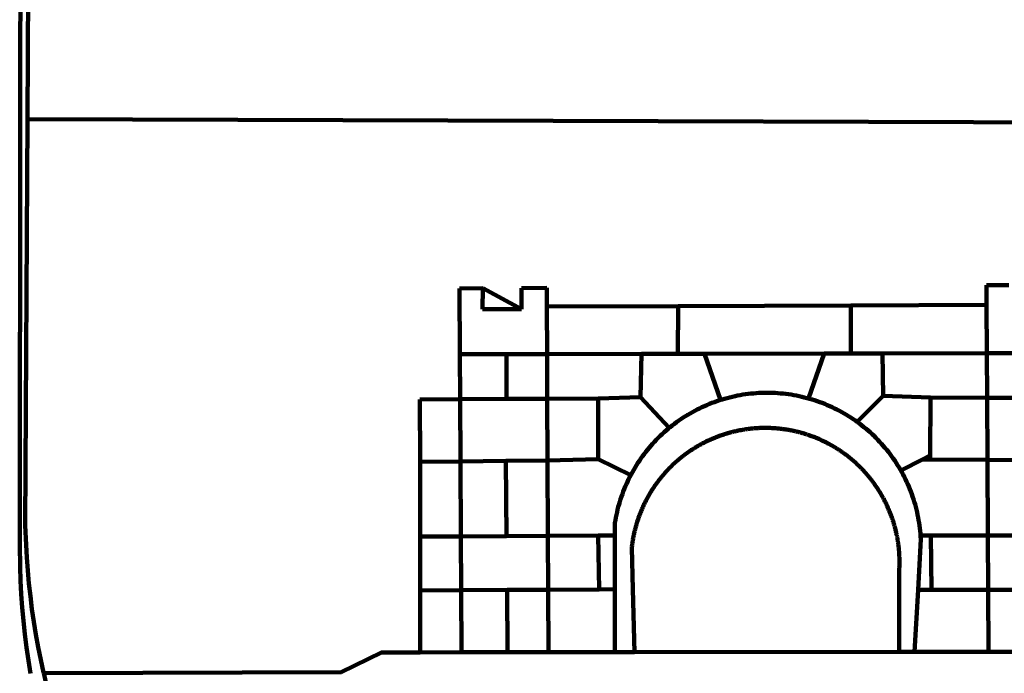
# Model space of a CAD drawing. Extents: x 185237 to 185940, y 1673161 to 1673539.
# Drawn here: x 185800 to 185802, y 1673207 to 1673208 of the extents above; entities that cross this region are included whole.
import ezdxf

# ---------------------------------------------------------------- set-up
doc = ezdxf.new("R2010")
doc.units = 0
doc.header["$LTSCALE"] = 5
doc.header["$MEASUREMENT"] = 0
doc.layers.add('BRAZAO', color=7, linetype='CONTINUOUS', lineweight=100)
doc.layers.add('SELO', color=11, linetype='CONTINUOUS', lineweight=9)

# ---------------------------------------------------------------- blocks, each defined once
blk = doc.blocks.new('SELOFINAL')
at = {"layer": 'BRAZAO'}
for points in [[(-459.77, -187.86), (-459.26, 173.55)], [(-455.36, -187.88), (-453.45, 173.52)], [(-453.52, -528.75), (-454.78, -520.93), (-455.95, -512.76), (-456.98, -504.59), (-457.86, -496.39), (-458.6, -488.18), (-459.19, -479.96), (-459.65, -471.73), (-459.96, -463.49), (-460.15, -449.73), (-459.77, -187.86)], [(-445.37, -528.71), (-445.48, -528.25), (-447.17, -520.49), (-448.73, -512.7), (-450.15, -504.89), (-451.44, -497.05), (-452.59, -489.19), (-453.6, -481.31), (-454.47, -473.42), (-455.21, -465.51), (-455.8, -457.59), (-456.26, -449.66), (-456.69, -437.88), (-455.36, -187.88)], [(-455.36, -187.88), (449.57, -190.75)], [(134.32, -289.98), (134.39, -302.22)], [(134.32, -289.98), (147.98, -290)], [(-189.79, -291.99), (-175.39, -291.91)], [(-189.79, -291.99), (-189.56, -332.5)], [(-175.39, -291.91), (-175.53, -304.88)], [(-175.39, -291.91), (-151.58, -304.77)], [(-151.64, -291.79), (-136.04, -291.71)], [(-151.64, -291.79), (-151.59, -301.68)], [(-136.04, -291.71), (-135.99, -303.14)], [(-151.59, -301.68), (-151.58, -304.77)], [(-55.37, -302.86), (50.83, -302.5)], [(50.83, -302.5), (50.79, -332.04)], [(50.83, -302.5), (134.39, -302.22)], [(134.39, -302.22), (134.54, -331.88)], [(-175.53, -304.88), (-151.58, -304.77)], [(-135.99, -303.14), (-55.37, -302.86)], [(-135.99, -303.14), (-135.87, -332.4)], [(-55.37, -302.86), (-55.41, -332.25)], [(-189.56, -332.5), (-160.78, -332.45)], [(-189.56, -332.5), (-189.39, -360.2)], [(-160.78, -332.45), (-160.88, -360.02)], [(-160.78, -332.45), (-135.87, -332.4)], [(-135.87, -332.4), (-77.8, -332.29)], [(-135.87, -332.4), (-135.75, -359.86)], [(-77.8, -332.29), (-78.41, -358.86)], [(-77.8, -332.29), (-55.41, -332.25)], [(-55.41, -332.25), (-39.09, -332.21)], [(-39.09, -332.21), (34.54, -332.07)], [(-39.09, -332.21), (-29.27, -360.64)], [(34.54, -332.07), (24.82, -359.7)], [(34.54, -332.07), (50.79, -332.04)], [(50.79, -332.04), (70.39, -332)], [(70.39, -332), (134.54, -331.88)], [(70.39, -332), (70.81, -358.13)], [(134.54, -331.88), (160.18, -331.83)], [(134.54, -331.88), (134.69, -359.32)], [(-29.27, -360.64), (-28.33, -360.34), (-26.74, -359.87), (-25.15, -359.43), (-23.55, -359.02), (-21.94, -358.63), (-20.33, -358.27), (-18.71, -357.94), (-17.08, -357.64), (-15.45, -357.37), (-13.82, -357.13), (-12.18, -356.91), (-10.54, -356.72), (-8.9, -356.56), (-7.25, -356.43), (-5.6, -356.33), (-3.95, -356.26), (-2.3, -356.22), (-0.64, -356.2), (-0.64, -356.2), (1.01, -356.22), (2.66, -356.26), (4.31, -356.33), (5.96, -356.43), (7.61, -356.56), (9.25, -356.72), (10.9, -356.91), (12.53, -357.12), (14.17, -357.37), (15.8, -357.64), (17.42, -357.94), (19.04, -358.27), (20.66, -358.63), (22.26, -359.02), (23.86, -359.43), (24.82, -359.7)], [(-214.05, -360.35), (-189.39, -360.2)], [(-214.05, -360.35), (-214.01, -398.6)], [(-189.39, -360.2), (-160.88, -360.02)], [(-189.39, -360.2), (-189.17, -398.37)], [(-160.88, -360.02), (-135.75, -359.86)], [(-135.75, -359.86), (-104.48, -359.67)], [(-135.75, -359.86), (-135.59, -397.88)], [(-104.57, -397.01), (-104.48, -359.67)], [(-104.48, -359.67), (-78.41, -358.86)], [(-78.41, -358.86), (-60.85, -377.83)], [(-60.85, -377.83), (-60.23, -377.31), (-58.93, -376.28), (-57.62, -375.28), (-56.29, -374.29), (-54.95, -373.33), (-53.59, -372.4), (-52.21, -371.49), (-50.82, -370.6), (-49.41, -369.73), (-47.98, -368.89), (-46.54, -368.08), (-45.09, -367.29), (-43.63, -366.53), (-42.15, -365.79), (-40.66, -365.08), (-39.15, -364.39), (-37.64, -363.73), (-36.11, -363.1), (-34.57, -362.49), (-33.03, -361.92), (-31.47, -361.36), (-29.9, -360.84), (-29.27, -360.64)], [(24.82, -359.7), (25.46, -359.87), (27.04, -360.34), (28.62, -360.84), (30.18, -361.36), (31.74, -361.91), (33.29, -362.49), (34.83, -363.1), (36.35, -363.73), (37.87, -364.39), (39.37, -365.08), (40.86, -365.79), (42.34, -366.53), (43.81, -367.29), (45.26, -368.08), (46.7, -368.89), (48.12, -369.73), (49.53, -370.59), (50.92, -371.48), (52.3, -372.4), (53.66, -373.33), (54.79, -374.14)], [(70.81, -358.13), (54.79, -374.14)], [(70.81, -358.13), (99.78, -359.19)], [(99.78, -359.19), (99.66, -394.77)], [(99.78, -359.19), (134.69, -359.32)], [(134.69, -359.32), (134.89, -397.48)], [(134.69, -359.32), (160.07, -359.42)], [(54.79, -374.14), (55.01, -374.29), (56.34, -375.27), (57.65, -376.28), (58.94, -377.31), (60.22, -378.36), (61.47, -379.44), (62.71, -380.53), (63.93, -381.65), (65.13, -382.79), (66.3, -383.94), (67.46, -385.12), (68.6, -386.32), (69.72, -387.54), (70.81, -388.78), (71.88, -390.03), (72.93, -391.31), (73.96, -392.6), (74.97, -393.92), (75.95, -395.24), (76.91, -396.59), (77.84, -397.95), (78.76, -399.33), (79.64, -400.72), (80.51, -402.13), (81.34, -403.56), (81.59, -404)], [(-84.44, -406.86), (-84.23, -406.45), (-83.44, -405), (-82.63, -403.56), (-81.79, -402.14), (-80.93, -400.73), (-80.04, -399.33), (-79.13, -397.96), (-78.19, -396.59), (-77.23, -395.25), (-76.25, -393.92), (-75.25, -392.61), (-74.22, -391.31), (-73.17, -390.04), (-72.09, -388.78), (-71, -387.54), (-69.88, -386.32), (-68.75, -385.13), (-67.59, -383.95), (-66.41, -382.79), (-65.21, -381.65), (-63.99, -380.53), (-62.76, -379.44), (-61.5, -378.36), (-60.85, -377.83)], [(79.13, -443.92), (79.06, -443.61), (78.95, -443.09), (78.84, -442.57), (78.72, -442.05), (78.6, -441.53), (78.48, -441.01), (78.35, -440.49), (78.22, -439.97), (78.09, -439.45), (77.95, -438.94), (77.81, -438.42), (77.67, -437.91), (77.53, -437.39), (77.38, -436.88), (77.22, -436.37), (77.07, -435.86), (76.91, -435.35), (76.74, -434.84), (76.58, -434.33), (76.41, -433.83), (76.23, -433.32), (76.06, -432.82), (75.88, -432.32), (75.7, -431.81), (75.51, -431.31), (75.32, -430.81), (75.13, -430.32), (74.93, -429.82), (74.73, -429.32), (74.53, -428.83), (74.33, -428.34), (74.12, -427.85), (73.91, -427.36), (73.69, -426.87), (73.47, -426.38), (73.25, -425.89), (73.03, -425.41), (72.8, -424.93), (72.57, -424.44), (72.34, -423.96), (72.1, -423.49), (71.86, -423.01), (71.62, -422.53), (71.37, -422.06), (71.12, -421.59), (70.87, -421.12), (70.62, -420.65), (70.36, -420.18), (70.1, -419.71), (69.83, -419.25), (69.57, -418.79), (69.3, -418.33), (69.02, -417.87), (68.75, -417.41), (68.47, -416.96), (68.19, -416.5), (67.9, -416.05), (67.61, -415.6), (67.32, -415.15), (67.03, -414.71), (66.73, -414.26), (66.44, -413.82), (66.13, -413.38), (65.83, -412.94), (65.52, -412.51), (65.21, -412.07), (64.9, -411.64), (64.58, -411.21), (64.26, -410.78), (63.94, -410.36), (63.62, -409.93), (63.29, -409.51), (62.96, -409.09), (62.63, -408.67), (62.29, -408.26), (61.95, -407.84), (61.61, -407.43), (61.27, -407.02), (60.92, -406.62), (60.57, -406.21), (60.22, -405.81), (59.87, -405.41), (59.51, -405.01), (59.15, -404.62), (58.79, -404.23), (58.43, -403.84), (58.06, -403.45), (57.69, -403.06), (57.32, -402.68), (56.95, -402.3), (56.57, -401.92), (56.19, -401.54), (55.81, -401.17), (55.43, -400.8), (55.04, -400.43), (54.65, -400.06), (54.26, -399.7), (53.87, -399.34), (53.47, -398.98), (53.07, -398.62), (52.67, -398.27), (52.27, -397.92), (51.87, -397.57), (51.46, -397.23), (51.05, -396.88), (50.64, -396.54), (50.22, -396.21), (49.81, -395.87), (49.39, -395.54), (48.97, -395.21), (48.55, -394.88), (48.13, -394.56), (47.7, -394.24), (47.27, -393.92), (46.84, -393.6), (46.41, -393.29), (45.97, -392.98), (45.54, -392.67), (45.1, -392.37), (44.66, -392.07), (44.22, -391.77), (43.77, -391.47), (43.32, -391.18), (42.88, -390.89), (42.43, -390.6), (41.97, -390.32), (41.52, -390.03), (41.07, -389.76), (40.61, -389.48), (40.15, -389.21), (39.69, -388.94), (39.23, -388.67), (38.76, -388.41), (38.3, -388.15), (37.83, -387.89), (37.36, -387.64), (36.89, -387.38), (36.41, -387.14), (35.94, -386.89), (35.46, -386.65), (34.99, -386.41), (34.51, -386.17), (34.03, -385.94), (33.55, -385.71), (33.06, -385.48), (32.58, -385.26), (32.09, -385.04), (31.6, -384.82), (31.12, -384.61), (30.63, -384.4), (30.13, -384.19), (29.64, -383.98), (29.15, -383.78), (28.65, -383.59), (28.15, -383.39), (27.66, -383.2), (27.16, -383.01), (26.66, -382.82), (26.15, -382.64), (25.65, -382.46), (25.15, -382.29), (24.64, -382.12), (24.13, -381.95), (23.63, -381.78), (23.12, -381.62), (22.61, -381.46), (22.1, -381.3), (21.59, -381.15), (21.07, -381), (20.56, -380.86), (20.05, -380.71), (19.53, -380.57), (19.01, -380.44), (18.5, -380.31), (17.98, -380.18), (17.46, -380.05), (16.94, -379.93), (16.42, -379.81), (15.9, -379.69), (15.38, -379.58), (14.86, -379.47), (14.33, -379.36), (13.81, -379.26), (13.28, -379.16), (12.76, -379.07), (12.23, -378.98), (11.71, -378.89), (11.18, -378.8), (10.65, -378.72), (10.12, -378.64), (9.59, -378.57), (9.07, -378.49), (8.54, -378.43), (8.01, -378.36), (7.48, -378.3), (6.95, -378.24), (6.41, -378.19), (5.88, -378.14), (5.35, -378.09), (4.82, -378.04), (4.29, -378.01), (3.75, -377.97), (3.22, -377.93), (2.69, -377.9), (2.15, -377.88), (1.62, -377.85), (1.09, -377.83), (0.55, -377.82), (0.02, -377.8), (-0.51, -377.79), (-1.05, -377.79), (-1.58, -377.78), (-1.58, -377.78), (-2.11, -377.79), (-2.65, -377.79), (-3.18, -377.8), (-3.72, -377.81), (-4.25, -377.82), (-4.78, -377.84), (-5.32, -377.86), (-5.85, -377.89), (-6.38, -377.92), (-6.92, -377.95), (-7.45, -377.98), (-7.98, -378.02), (-8.51, -378.06), (-9.05, -378.11), (-9.58, -378.16), (-10.11, -378.21), (-10.64, -378.27), (-11.17, -378.33), (-11.7, -378.39), (-12.23, -378.45), (-12.76, -378.52), (-13.29, -378.6), (-13.82, -378.67), (-14.34, -378.75), (-14.87, -378.84), (-15.4, -378.92), (-15.92, -379.01), (-16.45, -379.11), (-16.97, -379.2), (-17.5, -379.3), (-18.02, -379.41), (-18.55, -379.51), (-19.07, -379.63), (-19.59, -379.74), (-20.11, -379.86), (-20.63, -379.98), (-21.15, -380.1), (-21.67, -380.23), (-22.19, -380.36), (-22.7, -380.49), (-23.22, -380.63), (-23.73, -380.77), (-24.25, -380.91), (-24.76, -381.06), (-25.27, -381.21), (-25.78, -381.37), (-26.29, -381.52), (-26.8, -381.68), (-27.31, -381.85), (-27.82, -382.01), (-28.33, -382.19), (-28.83, -382.36), (-29.33, -382.54), (-29.84, -382.72), (-30.34, -382.9), (-30.84, -383.09), (-31.34, -383.28), (-31.83, -383.47), (-32.33, -383.67), (-32.83, -383.86), (-33.32, -384.07), (-33.81, -384.27), (-34.3, -384.48), (-34.79, -384.7), (-35.28, -384.91), (-35.77, -385.13), (-36.25, -385.35), (-36.74, -385.58), (-37.22, -385.8), (-37.7, -386.03), (-38.18, -386.27), (-38.66, -386.51), (-39.14, -386.75), (-39.61, -386.99), (-40.09, -387.24), (-40.56, -387.49), (-41.03, -387.74), (-41.5, -387.99), (-41.96, -388.25), (-42.43, -388.52), (-42.89, -388.78), (-43.35, -389.05), (-43.81, -389.32), (-44.27, -389.59), (-44.73, -389.87), (-45.18, -390.15), (-45.64, -390.43), (-46.09, -390.72), (-46.54, -391.01), (-46.98, -391.3), (-47.43, -391.59), (-47.87, -391.89), (-48.32, -392.19), (-48.75, -392.49), (-49.19, -392.8), (-49.63, -393.11), (-50.06, -393.42), (-50.49, -393.73), (-50.92, -394.05), (-51.35, -394.37), (-51.78, -394.69), (-52.2, -395.01), (-52.62, -395.34), (-53.04, -395.67), (-53.46, -396.01), (-53.87, -396.34), (-54.29, -396.68), (-54.7, -397.02), (-55.1, -397.37), (-55.51, -397.71), (-55.91, -398.06), (-56.31, -398.41), (-56.71, -398.77), (-57.11, -399.13), (-57.51, -399.49), (-57.9, -399.85), (-58.29, -400.21), (-58.68, -400.58), (-59.06, -400.95), (-59.44, -401.32), (-59.82, -401.7), (-60.2, -402.07), (-60.58, -402.45), (-60.95, -402.83), (-61.32, -403.22), (-61.69, -403.61), (-62.05, -403.99), (-62.42, -404.39), (-62.78, -404.78), (-63.14, -405.18), (-63.49, -405.57), (-63.84, -405.98), (-64.19, -406.38), (-64.54, -406.78), (-64.89, -407.19), (-65.23, -407.6), (-65.57, -408.01), (-65.91, -408.43), (-66.24, -408.84), (-66.57, -409.26), (-66.9, -409.68), (-67.23, -410.1), (-67.55, -410.53), (-67.87, -410.96), (-68.19, -411.38), (-68.5, -411.82), (-68.82, -412.25), (-69.12, -412.68), (-69.43, -413.12), (-69.74, -413.56), (-70.04, -414), (-70.33, -414.44), (-70.63, -414.89), (-70.92, -415.34), (-71.21, -415.78), (-71.5, -416.23), (-71.78, -416.69), (-72.06, -417.14), (-72.34, -417.6), (-72.61, -418.05), (-72.89, -418.51), (-73.16, -418.97), (-73.42, -419.44), (-73.68, -419.9), (-73.94, -420.37), (-74.2, -420.84), (-74.45, -421.31), (-74.71, -421.78), (-74.95, -422.25), (-75.2, -422.73), (-75.44, -423.2), (-75.68, -423.68), (-75.91, -424.16), (-76.14, -424.64), (-76.37, -425.12), (-76.6, -425.6), (-76.82, -426.09), (-77.04, -426.58), (-77.26, -427.06), (-77.47, -427.55), (-77.68, -428.05), (-77.89, -428.54), (-78.09, -429.03), (-78.29, -429.53), (-78.49, -430.02), (-78.69, -430.52), (-78.88, -431.02), (-79.06, -431.52), (-79.25, -432.02), (-79.43, -432.52), (-79.61, -433.02), (-79.78, -433.53), (-79.96, -434.03), (-80.12, -434.54), (-80.29, -435.05), (-80.45, -435.56), (-80.61, -436.07), (-80.76, -436.58), (-80.92, -437.09), (-81.06, -437.6), (-81.21, -438.12), (-81.35, -438.63), (-81.49, -439.15), (-81.62, -439.66), (-81.76, -440.18), (-81.88, -440.7), (-82.01, -441.22), (-82.13, -441.74), (-82.25, -442.26), (-82.36, -442.78), (-82.48, -443.3), (-82.58, -443.81)], [(-214.01, -398.6), (-189.17, -398.37)], [(-214.01, -398.6), (-213.97, -444.68)], [(-189.17, -398.37), (-161.16, -398.12)], [(-189.17, -398.37), (-188.9, -444.51)], [(-161.16, -398.12), (-135.59, -397.88)], [(-161.16, -398.12), (-160.87, -444.33)], [(-135.59, -397.88), (-104.57, -397.01)], [(-135.59, -397.88), (-135.4, -444.16)], [(-104.57, -397.01), (-84.44, -406.86)], [(94.98, -397.16), (81.59, -404)], [(99.66, -394.77), (94.98, -397.16)], [(94.98, -397.16), (99.65, -397.2)], [(99.66, -394.77), (99.65, -397.2)], [(99.65, -397.2), (134.89, -397.48)], [(134.89, -397.48), (159.82, -397.68)], [(134.89, -397.48), (135.14, -443.93)], [(81.59, -404), (82.16, -405), (82.95, -406.45), (83.71, -407.92), (84.44, -409.39), (85.16, -410.89), (85.84, -412.39), (86.5, -413.91), (87.13, -415.43), (87.74, -416.97), (88.31, -418.52), (88.86, -420.08), (89.39, -421.64), (89.88, -423.22), (90.35, -424.8), (90.79, -426.4), (91.21, -428), (91.59, -429.6), (91.95, -431.22), (92.28, -432.84), (92.58, -434.46), (92.85, -436.09), (93.09, -437.73), (93.31, -439.37), (93.49, -441.01), (93.65, -442.65), (93.75, -443.92)], [(-94.14, -443.89), (-94.13, -436.1), (-93.86, -434.47), (-93.56, -432.84), (-93.23, -431.22), (-92.87, -429.61), (-92.49, -428), (-92.08, -426.4), (-91.64, -424.81), (-91.17, -423.23), (-90.67, -421.65), (-90.15, -420.08), (-89.6, -418.52), (-89.02, -416.98), (-88.41, -415.44), (-87.78, -413.91), (-87.12, -412.39), (-86.44, -410.89), (-85.73, -409.4), (-84.99, -407.92), (-84.44, -406.86)], [(-188.9, -444.51), (-213.97, -444.68)], [(-213.97, -444.68), (-213.94, -477.83)], [(-160.87, -444.33), (-188.9, -444.51)], [(-188.9, -444.51), (-188.7, -477.67)], [(-135.4, -444.16), (-160.87, -444.33)], [(-104.38, -443.96), (-135.4, -444.16)], [(-135.4, -444.16), (-135.26, -477.32)], [(-94.14, -443.89), (-104.38, -443.96)], [(-104.38, -443.96), (-103.84, -477.11)], [(-94.16, -477.05), (-94.14, -443.89)], [(-82.58, -443.81), (-82.69, -444.35), (-82.79, -444.87), (-82.89, -445.4), (-82.98, -445.92), (-83.07, -446.45), (-83.16, -446.97), (-83.25, -447.5), (-83.33, -448.03), (-83.41, -448.56), (-83.48, -449.09), (-83.55, -449.61), (-83.62, -450.14), (-83.68, -450.67), (-83.78, -451.54), (-83.16, -476.98)], [(80.63, -477.37), (80.67, -464.31), (80.69, -463.78), (80.71, -463.25), (80.73, -462.71), (80.74, -462.18), (80.75, -461.65), (80.76, -461.11), (80.77, -460.58), (80.77, -460.04), (80.76, -459.51), (80.76, -458.98), (80.75, -458.44), (80.73, -457.91), (80.71, -457.38), (80.69, -456.84), (80.67, -456.31), (80.64, -455.78), (80.61, -455.24), (80.58, -454.71), (80.54, -454.18), (80.5, -453.65), (80.45, -453.11), (80.41, -452.58), (80.35, -452.05), (80.3, -451.52), (80.24, -450.99), (80.18, -450.46), (80.11, -449.93), (80.04, -449.4), (79.97, -448.87), (79.9, -448.34), (79.82, -447.81), (79.73, -447.29), (79.65, -446.76), (79.56, -446.23), (79.47, -445.71), (79.37, -445.18), (79.27, -444.66), (79.17, -444.13), (79.13, -443.92)], [(93.75, -443.92), (93.78, -444.3), (93.9, -446.3), (92.2, -477.36)], [(100.14, -443.93), (93.75, -443.92)], [(135.14, -443.93), (100.14, -443.93)], [(100.14, -443.93), (100.38, -477.35)], [(160.19, -443.94), (135.14, -443.93)], [(135.14, -443.93), (135.32, -477.32)], [(-213.94, -477.83), (-188.7, -477.67)], [(-213.94, -477.83), (-213.9, -515.84)], [(-188.7, -477.67), (-160.5, -477.48)], [(-188.7, -477.67), (-188.48, -515.81)], [(-160.5, -477.48), (-135.26, -477.32)], [(-160.5, -477.48), (-160.31, -515.78)], [(-135.26, -477.32), (-103.84, -477.11)], [(-135.26, -477.32), (-135.1, -515.75)], [(-103.84, -477.11), (-94.16, -477.05)], [(-94.19, -515.71), (-94.16, -477.05)], [(-83.16, -476.98), (-82.21, -515.7)], [(80.51, -515.52), (80.63, -477.37)], [(92.2, -477.36), (90.12, -515.51)], [(92.2, -477.36), (100.38, -477.35)], [(100.38, -477.35), (135.32, -477.32)], [(135.32, -477.32), (160.73, -477.3)], [(135.32, -477.32), (135.52, -515.46)], [(-445.37, -528.71), (-262.56, -528.04), (-237.62, -515.87), (-213.9, -515.84)], [(-213.9, -515.84), (-188.48, -515.81)], [(-188.48, -515.81), (-160.31, -515.78)], [(-160.31, -515.78), (-135.1, -515.75)], [(-135.1, -515.75), (-94.19, -515.71)], [(-94.19, -515.71), (-82.21, -515.7)], [(-82.21, -515.7), (80.51, -515.52)], [(80.51, -515.52), (90.12, -515.51)], [(90.12, -515.51), (135.52, -515.46)], [(135.52, -515.46), (160.81, -515.43)], [(-441.09, -545.84), (-441.68, -543.67), (-443.65, -535.98), (-445.37, -528.71)]]:
    blk.add_lwpolyline(points, dxfattribs=at)

msp = doc.modelspace()

# ---------------------------------------------------------------- block references
at = {"layer": 'SELO', "lineweight": 9, "xscale": 0.003, "yscale": 0.003, "zscale": 0.03000000000000001}
msp.add_blockref('SELOFINAL', (185801.77587, 1673208.40062), dxfattribs=at)

doc.saveas('drawing.dxf')
